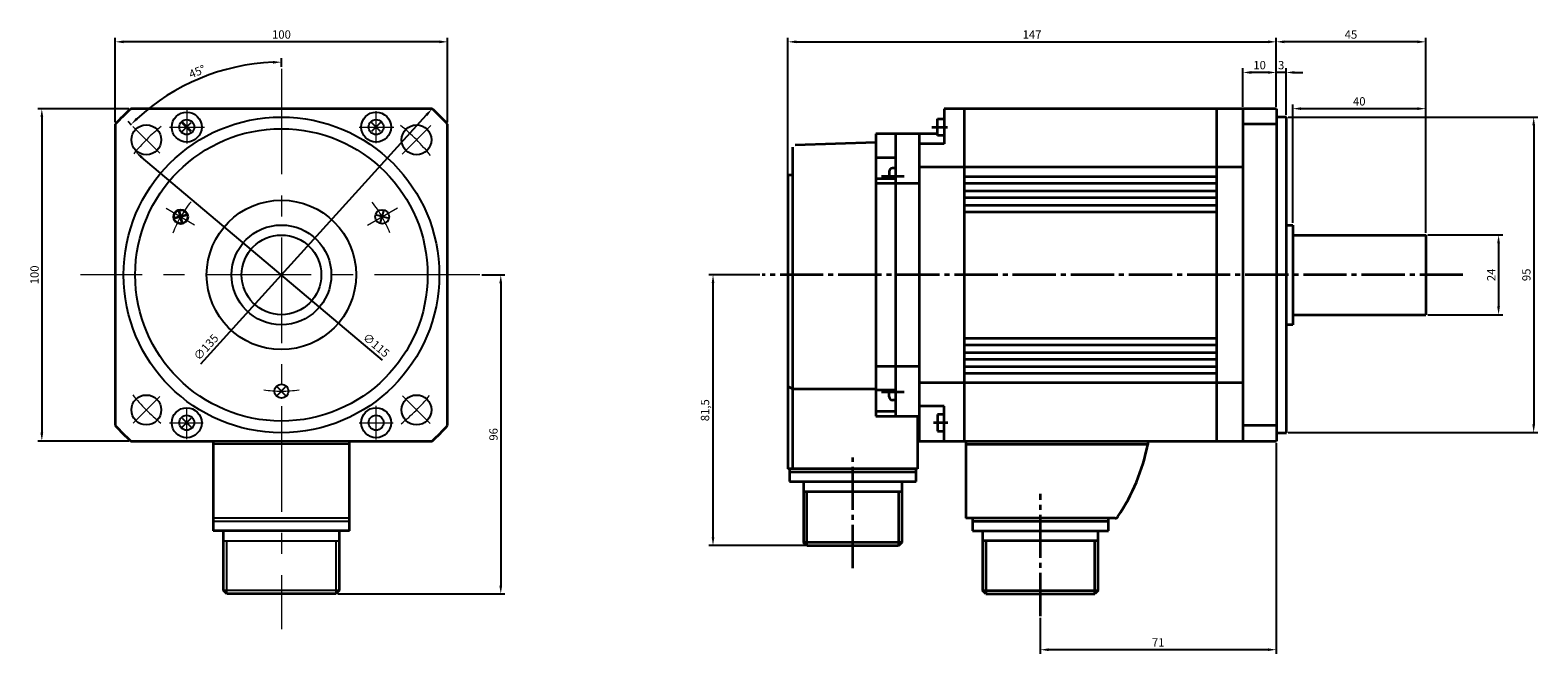
# Model space of a CAD drawing. Units: millimetres. Extents: x -269 to 616, y -223 to 266.
# Drawn here: x 163 to 616, y 78 to 266 of the extents above; entities that cross this region are included whole.
import ezdxf

# ---------------------------------------------------------------- set-up
doc = ezdxf.new("R2010")
doc.units = ezdxf.units.MM
doc.linetypes.add('CENTER', pattern=[17.5, 13, -1.5, 1.5, -1.5])
doc.linetypes.add('MITTE', pattern=[50.8, 31.75, -6.35, 6.35, -6.35])
doc.layers.get('0').update_dxf_attribs({"lineweight": 35})
doc.layers.get('Defpoints').update_dxf_attribs({"color": 6, "lineweight": 15})
for name, color, linetype, lineweight in [('Bemaßung', 6, 'Continuous', 15), ('Innenkanten', 1, 'Continuous', 25), ('Mittellinie', 3, 'MITTE', 18)]:
    doc.layers.add(name, color=color, linetype=linetype, lineweight=lineweight)
doc.dimstyles.new('ISO-25', dxfattribs={"dimtxt": 2.5, "dimasz": 2.5, "dimexe": 1.25, "dimexo": 0.625, "dimtad": 1, "dimtxsty": 'Standard', "dimcen": 2.5, "dimadec": 0, "dimazin": 0, "dimtfac": 1, "dimtmove": 0, "dimatfit": 3, "dimfxl": 0, "dimarcsym": 0})

# ---------------------------------------------------------------- blocks, each defined once
blk = doc.blocks.new('*D0')
at = {"layer": 'Bemaßung', "color": 0, "lineweight": -2}
for p, q in [((527.64, 243.11), (527.64, 254.66)), ((537.64, 243.11), (537.64, 254.66)), ((535.14, 253.41), (530.14, 253.41))]:
    blk.add_line(p, q, dxfattribs=at)
at = {"layer": 'Bemaßung', "color": 0}
for points in [[(530.14, 253.83), (530.14, 252.99), (527.64, 253.41)], [(535.14, 253.83), (535.14, 252.99), (537.64, 253.41)]]:
    blk.add_solid(points, dxfattribs=at)
at = {"layer": 'Defpoints', "color": 0}
for p in [(527.64, 253.41), (527.64, 242.49), (537.64, 242.49)]:
    blk.add_point(p, dxfattribs=at)
at = {"layer": 'Bemaßung', "color": 0, "insert": (532.64, 255.29), "char_height": 2.5, "attachment_point": 5}
blk.add_mtext('10', dxfattribs=at)
blk = doc.blocks.new('*D1')
at = {"layer": 'Bemaßung', "color": 0, "lineweight": -2}
for p, q in [((537.64, 243.11), (537.64, 254.66)), ((540.64, 240.61), (540.64, 254.66)), ((535.14, 253.41), (532.64, 253.41)), ((540.64, 253.41), (537.64, 253.41)), ((543.14, 253.41), (545.64, 253.41))]:
    blk.add_line(p, q, dxfattribs=at)
at = {"layer": 'Bemaßung', "color": 0}
for points in [[(535.14, 253.83), (535.14, 252.99), (537.64, 253.41)], [(543.14, 253.83), (543.14, 252.99), (540.64, 253.41)]]:
    blk.add_solid(points, dxfattribs=at)
at = {"layer": 'Defpoints', "color": 0}
for p in [(537.64, 253.41), (537.64, 242.49), (540.64, 239.99)]:
    blk.add_point(p, dxfattribs=at)
at = {"layer": 'Bemaßung', "color": 0, "insert": (539.14, 255.29), "char_height": 2.5, "attachment_point": 5}
blk.add_mtext('3', dxfattribs=at)
blk = doc.blocks.new('*D2')
at = {"layer": 'Bemaßung', "color": 0, "lineweight": -2}
for p, q in [((542.64, 208.11), (542.64, 243.76)), ((580.14, 242.51), (545.14, 242.51)), ((582.64, 205.11), (582.64, 243.76))]:
    blk.add_line(p, q, dxfattribs=at)
at = {"layer": 'Bemaßung', "color": 0}
for points in [[(545.14, 242.93), (545.14, 242.1), (542.64, 242.51)], [(580.14, 242.93), (580.14, 242.1), (582.64, 242.51)]]:
    blk.add_solid(points, dxfattribs=at)
at = {"layer": 'Defpoints', "color": 0}
for p in [(542.64, 242.51), (542.64, 207.49), (582.64, 204.49)]:
    blk.add_point(p, dxfattribs=at)
at = {"layer": 'Bemaßung', "color": 0, "insert": (562.64, 244.39), "char_height": 2.5, "attachment_point": 5}
blk.add_mtext('40', dxfattribs=at)
blk = doc.blocks.new('*D3')
at = {"layer": 'Bemaßung', "color": 0, "lineweight": -2}
for p, q in [((537.64, 243.11), (537.64, 263.88)), ((582.64, 205.11), (582.64, 263.88)), ((580.14, 262.63), (540.14, 262.63))]:
    blk.add_line(p, q, dxfattribs=at)
at = {"layer": 'Bemaßung', "color": 0}
for points in [[(540.14, 263.05), (540.14, 262.21), (537.64, 262.63)], [(580.14, 263.05), (580.14, 262.21), (582.64, 262.63)]]:
    blk.add_solid(points, dxfattribs=at)
at = {"layer": 'Defpoints', "color": 0}
for p in [(537.64, 262.63), (537.64, 242.49), (582.64, 204.49)]:
    blk.add_point(p, dxfattribs=at)
at = {"layer": 'Bemaßung', "color": 0, "insert": (560.14, 264.51), "char_height": 2.5, "attachment_point": 5}
blk.add_mtext('45', dxfattribs=at)
blk = doc.blocks.new('*D4')
at = {"layer": 'Bemaßung', "color": 0, "lineweight": -2}
for p, q in [((390.7, 193.11), (390.7, 263.88)), ((537.64, 243.11), (537.64, 263.88)), ((393.2, 262.63), (535.14, 262.63))]:
    blk.add_line(p, q, dxfattribs=at)
at = {"layer": 'Bemaßung', "color": 0}
for points in [[(393.2, 263.05), (393.2, 262.21), (390.7, 262.63)], [(535.14, 263.05), (535.14, 262.21), (537.64, 262.63)]]:
    blk.add_solid(points, dxfattribs=at)
at = {"layer": 'Defpoints', "color": 0}
for p in [(537.64, 262.63), (537.64, 242.49), (390.7, 192.49)]:
    blk.add_point(p, dxfattribs=at)
at = {"layer": 'Bemaßung', "color": 0, "insert": (464.17, 264.51), "char_height": 2.5, "attachment_point": 5}
blk.add_mtext('147', dxfattribs=at)
blk = doc.blocks.new('*D5')
at = {"layer": 'Bemaßung', "color": 0, "lineweight": -2}
for p, q in [((583.27, 204.49), (605.82, 204.49)), ((604.57, 201.99), (604.57, 182.99)), ((583.27, 180.49), (605.82, 180.49))]:
    blk.add_line(p, q, dxfattribs=at)
at = {"layer": 'Bemaßung', "color": 0}
for points in [[(604.15, 201.99), (604.98, 201.99), (604.57, 204.49)], [(604.15, 182.99), (604.98, 182.99), (604.57, 180.49)]]:
    blk.add_solid(points, dxfattribs=at)
at = {"layer": 'Defpoints', "color": 0}
for p in [(582.64, 204.49), (582.64, 180.49), (604.57, 180.49)]:
    blk.add_point(p, dxfattribs=at)
at = {"layer": 'Bemaßung', "color": 0, "insert": (602.69, 192.49), "char_height": 2.5, "attachment_point": 5, "rotation": 90}
blk.add_mtext('24', dxfattribs=at)
blk = doc.blocks.new('*D6')
at = {"layer": 'Bemaßung', "color": 0, "lineweight": -2}
for p, q in [((541.27, 239.99), (616.38, 239.99)), ((615.13, 237.49), (615.13, 147.49)), ((541.27, 144.99), (616.38, 144.99))]:
    blk.add_line(p, q, dxfattribs=at)
at = {"layer": 'Bemaßung', "color": 0}
for points in [[(614.72, 237.49), (615.55, 237.49), (615.13, 239.99)], [(614.72, 147.49), (615.55, 147.49), (615.13, 144.99)]]:
    blk.add_solid(points, dxfattribs=at)
at = {"layer": 'Defpoints', "color": 0}
for p in [(540.64, 239.99), (540.64, 144.99), (615.13, 144.99)]:
    blk.add_point(p, dxfattribs=at)
at = {"layer": 'Bemaßung', "color": 0, "insert": (613.26, 192.49), "char_height": 2.5, "attachment_point": 5, "rotation": 90}
blk.add_mtext('95', dxfattribs=at)
blk = doc.blocks.new('*D7')
at = {"layer": 'Bemaßung', "color": 0, "lineweight": -2}
for p, q in [((537.64, 141.86), (537.64, 78.4)), ((466.64, 89.21), (466.64, 78.4)), ((535.14, 79.65), (469.14, 79.65))]:
    blk.add_line(p, q, dxfattribs=at)
at = {"layer": 'Bemaßung', "color": 0}
for points in [[(469.14, 80.07), (469.14, 79.24), (466.64, 79.65)], [(535.14, 80.07), (535.14, 79.24), (537.64, 79.65)]]:
    blk.add_solid(points, dxfattribs=at)
at = {"layer": 'Defpoints', "color": 0}
for p in [(537.64, 142.49), (466.64, 89.83), (466.64, 79.65)]:
    blk.add_point(p, dxfattribs=at)
at = {"layer": 'Bemaßung', "color": 0, "insert": (502.14, 81.53), "char_height": 2.5, "attachment_point": 5}
blk.add_mtext('71', dxfattribs=at)
blk = doc.blocks.new('*D8')
at = {"layer": 'Bemaßung', "color": 0, "lineweight": -2}
for p, q in [((188.27, 238.45), (188.27, 263.88)), ((288.27, 238.45), (288.27, 263.88)), ((285.77, 262.63), (190.77, 262.63))]:
    blk.add_line(p, q, dxfattribs=at)
at = {"layer": 'Bemaßung', "color": 0}
for points in [[(190.77, 263.05), (190.77, 262.21), (188.27, 262.63)], [(285.77, 263.05), (285.77, 262.21), (288.27, 262.63)]]:
    blk.add_solid(points, dxfattribs=at)
at = {"layer": 'Defpoints', "color": 0}
for p in [(188.27, 262.63), (188.27, 237.82), (288.27, 237.82)]:
    blk.add_point(p, dxfattribs=at)
at = {"layer": 'Bemaßung', "color": 0, "insert": (238.27, 264.51), "char_height": 2.5, "attachment_point": 5}
blk.add_mtext('100', dxfattribs=at)
blk = doc.blocks.new('*D9')
at = {"layer": 'Bemaßung', "color": 0, "lineweight": -2}
for p, q in [((192.3, 242.47), (164.91, 242.47)), ((166.16, 239.97), (166.16, 144.97)), ((192.3, 142.47), (164.91, 142.47))]:
    blk.add_line(p, q, dxfattribs=at)
at = {"layer": 'Bemaßung', "color": 0}
for points in [[(165.75, 239.97), (166.58, 239.97), (166.16, 242.47)], [(165.75, 144.97), (166.58, 144.97), (166.16, 142.47)]]:
    blk.add_solid(points, dxfattribs=at)
at = {"layer": 'Defpoints', "color": 0}
for p in [(192.92, 242.47), (166.16, 142.47), (192.92, 142.47)]:
    blk.add_point(p, dxfattribs=at)
at = {"layer": 'Bemaßung', "color": 0, "insert": (164.29, 192.47), "char_height": 2.5, "attachment_point": 5, "rotation": 90}
blk.add_mtext('100', dxfattribs=at)
blk = doc.blocks.new('*D10')
at = {"layer": 'Bemaßung', "color": 0, "lineweight": -2}
for p, q in [((238.27, 255.14), (238.27, 257.76)), ((193.16, 237.58), (192.1, 238.64))]:
    blk.add_line(p, q, dxfattribs=at)
blk.add_arc((238.27, 192.47), 64.04, 92.237, 132.7633, dxfattribs=at)
at = {"layer": 'Bemaßung', "color": 0}
for points in [[(235.76, 256.88), (235.77, 256.05), (238.27, 256.51)], [(195.08, 239.19), (194.5, 239.79), (192.99, 237.75)]]:
    blk.add_solid(points, dxfattribs=at)
at = {"layer": 'Defpoints', "color": 0}
for p in [(221.69, 254.33), (238.27, 254.52), (193.6, 237.14), (201.65, 229.09), (238.27, 85.81)]:
    blk.add_point(p, dxfattribs=at)
at = {"layer": 'Bemaßung', "color": 0, "insert": (213.04, 253.37), "char_height": 2.5, "attachment_point": 5, "rotation": 22.5002}
blk.add_mtext('45°', dxfattribs=at)
blk = doc.blocks.new('*D11')
at = {"layer": 'Bemaßung', "color": 0, "lineweight": -2}
blk.add_line((268.73, 166.82), (196.2, 227.91), dxfattribs=at)
at = {"layer": 'Bemaßung', "color": 0}
blk.add_solid([(196.47, 228.22), (195.93, 227.59), (194.29, 229.52)], dxfattribs=at)
at = {"layer": 'Defpoints', "color": 0}
for p in [(194.29, 229.52), (282.25, 155.43)]:
    blk.add_point(p, dxfattribs=at)
at = {"layer": 'Bemaßung', "color": 0, "insert": (266.59, 171.07), "char_height": 2.5, "attachment_point": 5, "rotation": 319.8942}
blk.add_mtext('∅115', dxfattribs=at)
blk = doc.blocks.new('*D12')
at = {"layer": 'Bemaßung', "color": 0, "lineweight": -2}
blk.add_line((213.99, 165.71), (281.93, 240.62), dxfattribs=at)
at = {"layer": 'Bemaßung', "color": 0}
blk.add_solid([(281.62, 240.9), (282.24, 240.34), (283.61, 242.47)], dxfattribs=at)
at = {"layer": 'Defpoints', "color": 0}
for p in [(283.61, 242.47), (192.92, 142.47)]:
    blk.add_point(p, dxfattribs=at)
at = {"layer": 'Bemaßung', "color": 0, "insert": (215.82, 170.52), "char_height": 2.5, "attachment_point": 5, "rotation": 47.7946}
blk.add_mtext('∅135', dxfattribs=at)
blk = doc.blocks.new('*D13')
at = {"layer": 'Bemaßung', "color": 0, "lineweight": -2}
for p, q in [((298.62, 192.47), (305.53, 192.47)), ((304.28, 189.97), (304.28, 98.97)), ((255.29, 96.47), (305.53, 96.47))]:
    blk.add_line(p, q, dxfattribs=at)
at = {"layer": 'Bemaßung', "color": 0}
for points in [[(303.86, 189.97), (304.7, 189.97), (304.28, 192.47)], [(303.86, 98.97), (304.7, 98.97), (304.28, 96.47)]]:
    blk.add_solid(points, dxfattribs=at)
at = {"layer": 'Defpoints', "color": 0}
for p in [(297.99, 192.47), (254.67, 96.47), (304.28, 96.47)]:
    blk.add_point(p, dxfattribs=at)
at = {"layer": 'Bemaßung', "color": 0, "insert": (302.41, 144.47), "char_height": 2.5, "attachment_point": 5, "rotation": 90}
blk.add_mtext('96', dxfattribs=at)
blk = doc.blocks.new('*D14')
at = {"layer": 'Bemaßung', "color": 0, "lineweight": -2}
for p, q in [((382.27, 192.49), (366.9, 192.49)), ((368.15, 113.49), (368.15, 189.99)), ((395.76, 110.99), (366.9, 110.99))]:
    blk.add_line(p, q, dxfattribs=at)
at = {"layer": 'Bemaßung', "color": 0}
for points in [[(367.74, 189.99), (368.57, 189.99), (368.15, 192.49)], [(367.74, 113.49), (368.57, 113.49), (368.15, 110.99)]]:
    blk.add_solid(points, dxfattribs=at)
at = {"layer": 'Defpoints', "color": 0}
for p in [(368.15, 192.49), (382.9, 192.49), (396.38, 110.99)]:
    blk.add_point(p, dxfattribs=at)
at = {"layer": 'Bemaßung', "color": 0, "insert": (366.07, 151.74), "char_height": 2.5, "attachment_point": 5, "rotation": 90}
blk.add_mtext('81,5', dxfattribs=at)

msp = doc.modelspace()

# ---------------------------------------------------------------- linework, layer by layer
for p, q in [((283.612, 242.474), (192.92, 242.474)), ((188.266, 237.82), (188.266, 147.129)), ((211.109, 235.632), (208.437, 238.304)), ((288.266, 147.129), (288.266, 237.82)), ((540.645, 239.989), (537.645, 239.989)), ((209.694, 210.44), (206.217, 209.509)), ((208.421, 208.236), (207.49, 211.713)), ((582.645, 204.489), (582.645, 180.489)), ((192.921, 142.474), (283.612, 142.474)), ((217.766, 142.474), (217.766, 115.474)), ((258.766, 115.474), (258.766, 142.474)), ((258.766, 115.474), (217.766, 115.474)), ((220.866, 97.474), (220.866, 115.474)), ((255.666, 115.474), (255.666, 97.474)), ((221.866, 96.474), (220.866, 97.474)), ((254.666, 96.474), (221.866, 96.474)), ((255.666, 97.474), (254.666, 96.474))]:
    msp.add_line(p, q)
at = {"linetype": 'Continuous'}
for p, q in [((537.697, 242.456), (437.697, 242.456)), ((437.697, 242.456), (437.697, 231.956)), ((537.697, 242.456), (537.697, 142.456)), ((435.697, 234.456), (435.697, 239.456)), ((435.697, 239.456), (437.697, 239.456)), ((540.697, 239.956), (537.697, 239.956)), ((540.697, 144.956), (540.697, 239.956)), ((392.83, 231.605), (417.197, 232.455)), ((417.197, 234.956), (417.197, 149.956)), ((435.697, 234.956), (417.197, 234.956)), ((437.697, 231.956), (430.197, 231.956)), ((437.697, 234.456), (435.697, 234.456)), ((392.197, 134.056), (392.197, 230.949)), ((392.197, 222.456), (390.697, 222.456)), ((421.197, 223.568), (421.197, 221.436)), ((423.197, 224.568), (422.197, 224.568)), ((390.697, 222.056), (390.697, 134.056)), ((540.697, 207.456), (542.697, 207.456)), ((542.697, 207.456), (542.697, 177.456)), ((542.697, 204.456), (582.697, 204.456)), ((582.697, 204.456), (582.697, 180.456)), ((542.697, 177.456), (540.697, 177.456)), ((542.697, 180.456), (582.697, 180.456)), ((421.197, 155.78), (421.197, 157.796)), ((423.197, 154.78), (422.197, 154.78)), ((437.697, 152.956), (430.197, 152.956)), ((435.697, 150.456), (435.697, 145.456)), ((437.697, 150.456), (435.697, 150.456)), ((437.697, 142.456), (437.697, 152.956)), ((429.697, 149.556), (429.697, 134.056)), ((435.697, 145.456), (437.697, 145.456)), ((429.697, 142.456), (537.697, 142.456)), ((444.197, 142.456), (444.197, 119.256)), ((537.697, 144.956), (540.697, 144.956)), ((429.697, 134.056), (390.697, 134.056)), ((391.147, 134.056), (391.147, 130.256)), ((429.247, 133.056), (391.147, 133.056)), ((429.247, 130.256), (429.247, 134.056)), ((391.147, 130.256), (429.247, 130.256)), ((395.397, 130.256), (395.397, 111.956)), ((424.997, 130.256), (424.997, 111.956)), ((489.174, 119.256), (444.197, 119.256)), ((446.197, 119.256), (446.197, 115.456)), ((487.197, 115.456), (487.197, 119.256)), ((446.197, 115.456), (487.197, 115.456)), ((449.297, 115.456), (449.297, 97.456)), ((484.097, 97.456), (484.097, 115.456)), ((396.397, 110.956), (395.397, 111.956)), ((423.997, 110.956), (396.397, 110.956)), ((424.997, 111.956), (423.997, 110.956)), ((450.297, 96.456), (449.297, 97.456)), ((450.297, 96.456), (483.097, 96.456)), ((484.097, 97.456), (483.097, 96.456))]:
    msp.add_line(p, q, dxfattribs=at)
at = {"color": 1, "linetype": 'Continuous'}
for p, q in [((443.697, 242.456), (443.697, 142.456)), ((519.697, 242.456), (519.697, 142.456)), ((527.697, 142.456), (527.697, 242.456)), ((537.697, 237.801), (527.697, 237.801)), ((423.197, 149.956), (423.197, 234.956)), ((430.197, 234.956), (430.197, 142.456)), ((417.197, 227.8), (423.197, 227.8)), ((430.197, 224.956), (527.697, 224.956)), ((423.197, 221.436), (417.197, 221.436)), ((430.197, 219.959), (417.197, 219.959)), ((443.697, 222.056), (519.697, 222.056)), ((443.697, 220.056), (519.697, 220.056)), ((443.697, 217.756), (519.697, 217.756)), ((443.697, 215.756), (519.697, 215.756)), ((443.697, 213.456), (519.697, 213.456)), ((443.697, 211.456), (519.697, 211.456)), ((443.697, 173.456), (519.697, 173.456)), ((443.697, 171.456), (519.697, 171.456)), ((443.697, 169.156), (519.697, 169.156)), ((417.197, 164.952), (430.197, 164.952)), ((443.697, 167.156), (519.697, 167.156)), ((443.697, 164.856), (519.697, 164.856)), ((527.697, 159.956), (430.197, 159.956)), ((443.697, 162.856), (519.697, 162.856)), ((417.197, 158.108), (392.197, 158.108)), ((423.197, 157.796), (417.197, 157.796)), ((417.197, 151.432), (423.197, 151.432)), ((417.197, 149.956), (430.197, 149.956)), ((537.697, 147.11), (527.697, 147.11)), ((498.985, 141.455), (444.197, 141.455)), ((395.397, 127.256), (424.997, 127.256)), ((396.397, 110.956), (396.397, 127.256)), ((423.997, 127.256), (423.997, 110.956)), ((487.197, 118.256), (446.197, 118.256)), ((424.997, 111.956), (395.397, 111.956)), ((484.097, 112.456), (449.297, 112.456)), ((450.297, 112.456), (450.297, 96.456)), ((483.097, 96.456), (483.097, 112.456)), ((449.297, 97.456), (484.097, 97.456))]:
    msp.add_line(p, q, dxfattribs=at)
at = {"color": 3, "linetype": 'CENTER'}
for p, q in [((434.042, 236.956), (438.72, 236.956)), ((425.689, 222.068), (418.867, 222.068)), ((593.83, 192.456), (382.897, 192.456)), ((418.867, 157.28), (425.689, 157.28)), ((438.841, 147.956), (434.527, 147.956)), ((410.197, 104.213), (410.197, 137.515)), ((466.697, 89.797), (466.697, 126.59))]:
    msp.add_line(p, q, dxfattribs=at)
at = {"color": 5, "linetype": 'Continuous'}
for p, q in [((390.697, 158.97), (392.197, 158.108)), ((498.985, 142.456), (498.985, 141.455)), ((429.697, 134.056), (390.697, 134.056))]:
    msp.add_line(p, q, dxfattribs=at)
msp.add_circle((207.956, 209.974), 2.1)
for start, end in [(132.20546, 137.79457), (42.20544, 47.79456), (222.20541, 227.79453), (312.20545, 317.79456)]:
    msp.add_arc((238.266, 192.474), 67.5, start, end)
at = {"linetype": 'Continuous'}
for centre, radius, start, end in [((422.196, 223.568), 1, 89.99998, 179.99996), ((422.197, 155.78), 1, 179.99998, 270.00003), ((440.111, 153.025), 60, 326.26072, 348.88198)]:
    msp.add_arc(centre, radius, start, end, dxfattribs=at)
at = {"color": 5, "linetype": 'Continuous'}
msp.add_arc((489.174, 120.256), 1, 270.00002, 326.17148, dxfattribs=at)
at = {"layer": 'Innenkanten'}
for p, q in [((208.443, 235.651), (211.105, 238.313)), ((268.12, 238.328), (265.409, 235.617)), ((268.124, 235.617), (265.413, 238.328)), ((270.316, 209.508), (266.839, 210.44)), ((268.111, 208.236), (269.043, 211.713)), ((236.994, 156.202), (239.539, 158.747)), ((236.994, 158.747), (239.539, 156.202)), ((208.401, 149.339), (211.145, 146.596)), ((208.402, 146.61), (211.134, 149.342)), ((258.766, 141.474), (217.766, 141.474)), ((258.766, 119.274), (217.766, 119.274)), ((258.766, 118.274), (217.766, 118.274)), ((220.866, 112.474), (255.666, 112.474)), ((221.866, 96.474), (221.866, 112.474)), ((254.666, 112.474), (254.666, 96.474)), ((255.666, 97.474), (220.866, 97.474))]:
    msp.add_line(p, q, dxfattribs=at)
for centre, radius in [((209.767, 236.975), 4.5), ((266.766, 236.974), 4.5), ((238.266, 192.474), 47.5), ((197.608, 233.133), 4.5), ((238.266, 192.474), 44), ((209.767, 236.975), 2.25), ((266.766, 236.974), 2.25), ((278.925, 233.133), 4.5), ((238.266, 192.474), 22.5), ((268.577, 209.974), 2.1), ((238.266, 192.474), 15), ((238.266, 192.474), 12), ((238.266, 157.474), 2.1), ((197.608, 151.816), 4.5), ((278.925, 151.816), 4.5), ((209.766, 147.974), 4.5), ((209.766, 147.974), 2.25), ((266.766, 147.974), 4.5), ((266.766, 147.974), 2.25)]:
    msp.add_circle(centre, radius, dxfattribs=at)
at = {"layer": 'Mittellinie'}
for p, q in [((238.266, 254.516), (238.266, 85.813)), ((209.766, 242.039), (209.766, 232.024)), ((266.766, 232.14), (266.766, 241.779)), ((193.598, 237.143), (201.65, 229.091)), ((204.577, 236.974), (215.094, 236.974)), ((261.641, 236.974), (272.088, 236.974)), ((283.24, 237.449), (274.653, 228.861)), ((203.559, 212.512), (212.106, 207.578)), ((264.205, 207.45), (273.226, 212.658)), ((297.991, 192.474), (177.823, 192.474)), ((193.656, 147.864), (201.708, 155.916)), ((283.004, 147.737), (274.684, 156.056)), ((209.766, 143.048), (209.766, 152.589)), ((266.766, 142.916), (266.766, 153.104)), ((204.581, 147.974), (214.723, 147.974)), ((261.706, 147.974), (271.895, 147.974))]:
    msp.add_line(p, q, dxfattribs=at)
for radius, start, end in [(57.5, 128.963, 140.62245), (57.5, 38.72303, 51.41241), (35, 141.00304, 158.88208), (35, 21.228, 38.70202), (57.5, 218.89596, 230.90438), (35, 261.22801, 278.70201), (57.5, 308.76505, 320.83941)]:
    msp.add_arc((238.266, 192.474), radius, start, end, dxfattribs=at)

# ---------------------------------------------------------------- dimensions: what is measured, and where the dimension line sits
at = {"layer": 'Bemaßung'}
for base, p1, p2, picture, middle in [((188.266, 262.631), (288.266, 237.82), (188.266, 237.82), '*D8', (238.266, 264.506)), ((537.645, 262.631), (582.645, 204.489), (537.645, 242.489), '*D3', (560.145, 264.506)), ((527.645, 253.411), (537.645, 242.489), (527.645, 242.489), '*D0', (532.645, 255.286)), ((537.645, 253.411), (540.645, 239.989), (537.645, 242.489), '*D1', (539.145, 255.286)), ((542.645, 242.515), (582.645, 204.489), (542.645, 207.489), '*D2', (562.645, 244.39)), ((466.645, 79.654), (537.645, 142.489), (466.645, 89.831), '*D7', (502.145, 81.529))]:
    dim = msp.add_linear_dim(base=base, p1=p1, p2=p2, dimstyle='ISO-25', dxfattribs=at)
    dim.commit()
    dim.dimension.update_dxf_attribs({"geometry": picture, "text_midpoint": middle})
dim = msp.add_linear_dim(base=(537.645, 262.631), p1=(390.705, 192.489), p2=(537.645, 242.489), dimstyle='ISO-25', override={"dimdec": 0}, dxfattribs=at)
dim.commit()
dim.dimension.update_dxf_attribs({"geometry": '*D4', "text_midpoint": (464.175, 264.506)})
dim = msp.add_angular_dim_2l(base=(221.693, 254.329), line1=((238.266, 254.516), (238.266, 85.813)), line2=((193.598, 237.143), (201.65, 229.091)), dimstyle='ISO-25', dxfattribs=at)
dim.commit()
dim.dimension.update_dxf_attribs({"geometry": '*D10', "text_midpoint": (213.043, 253.369)})
for base, p1, p2, picture, middle in [((166.164, 142.474), (192.92, 242.474), (192.921, 142.474), '*D9', (164.289, 192.474)), ((615.134, 144.989), (540.645, 239.989), (540.645, 144.989), '*D6', (613.259, 192.489)), ((604.568, 180.489), (582.645, 204.489), (582.645, 180.489), '*D5', (602.693, 192.489)), ((304.282, 96.474), (297.991, 192.474), (254.666, 96.474), '*D13', (302.407, 144.474))]:
    dim = msp.add_linear_dim(base=base, p1=p1, p2=p2, angle=90, dimstyle='ISO-25', dxfattribs=at)
    dim.commit()
    dim.dimension.update_dxf_attribs({"geometry": picture, "text_midpoint": middle})
for p1, p2, picture, middle in [((192.92, 142.474), (283.612, 242.474), '*D12', (217.209, 169.256)), ((282.246, 155.433), (194.287, 229.516), '*D11', (265.383, 169.635))]:
    dim = msp.add_diameter_dim_2p(p1=p1, p2=p2, dimstyle='ISO-25', override={"dimtmove": 1}, dxfattribs=at)
    dim.commit()
    dim.dimension.update_dxf_attribs({"geometry": picture, "text_midpoint": middle, "dimtype": 163})
dim = msp.add_linear_dim(base=(368.155, 192.489), p1=(396.382, 110.989), p2=(382.897, 192.489), angle=90, dimstyle='ISO-25', dxfattribs=at)
dim.commit()
dim.dimension.update_dxf_attribs({"geometry": '*D14', "text_midpoint": (368.155, 151.739), "dimtype": 160})

doc.saveas('drawing.dxf')
